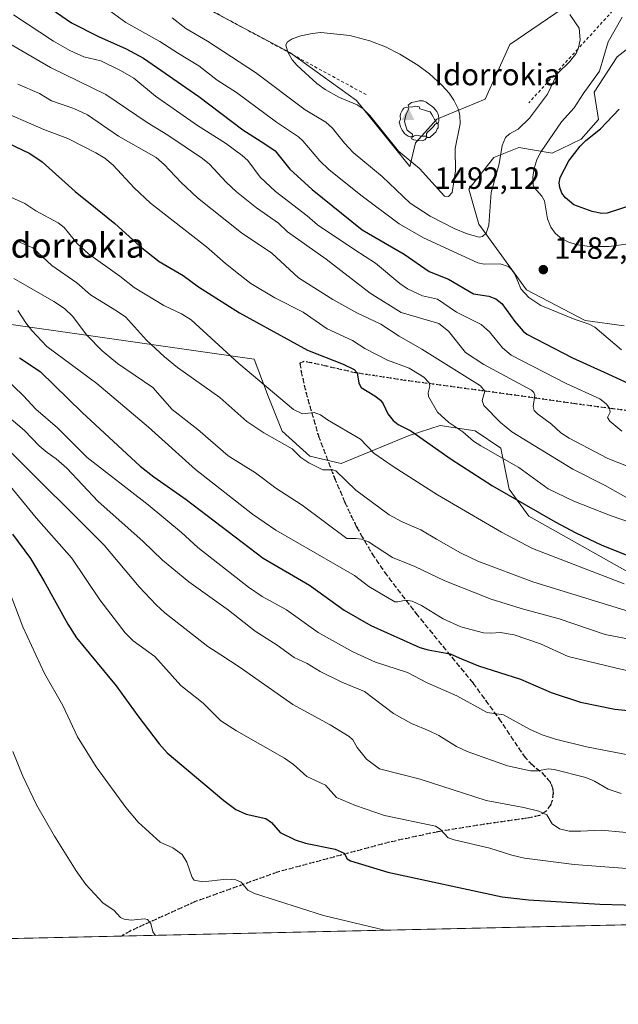
# Model space of a CAD drawing. Units: metres. Extents: x 651182 to 654632, y 4757859 to 4760249.
# Drawn here: x 652195 to 652390, y 4757859 to 4758180 of the extents above; entities that cross this region are included whole.
import ezdxf
from ezdxf.enums import TextEntityAlignment as Align

# ---------------------------------------------------------------- set-up
doc = ezdxf.new("R2010")
doc.units = ezdxf.units.M
doc.header["$MEASUREMENT"] = 0
for name, pattern in [('DGN Style 2', [1.648017, 0.98881, -0.659207]), ('DGN Style 3', [2.307223, 1.648017, -0.659207]), ('DGN Style 4', [2.638475, 1.318413, -0.659207, 0.001648, -0.659207]), ('DGN Style 5', [1.153612, 0.494405, -0.659207])]:
    doc.linetypes.add(name, pattern=pattern)
for name, color, linetype, lineweight in [('Camino eje', 30, 'DGN Style 4', 13), ('Cima', 7, 'Continuous', 0), ('Comarca CxS', 21, 'Continuous', 0), ('Comunidad Autónoma CxS', 142, 'Continuous', 0), ('Cota de cima', 7, 'Continuous', 0), ('Curva de nivel maestra', 30, 'Continuous', 30), ('Curva de nivel normal', 30, 'Continuous', 0), ('Escarpado lineal', 30, 'DGN Style 2', 0), ('Espacio natural protegido CxS', 121, 'Continuous', 0), ('Municipio CxS', 4, 'Continuous', 0), ('Nombre de cima', 7, 'Continuous', 0), ('Pastizal CxS', 92, 'Continuous', 0), ('Provincia CxS', 1, 'Continuous', 0), ('Punto de cota en terreno', 7, 'Continuous', 0), ('Roquedo CxS', 135, 'Continuous', 0), ('Ruta', 7, 'DGN Style 5', 30), ('Rótulo de punto de cota en terreno', 7, 'Continuous', 0), ('Senda', 7, 'DGN Style 3', 0), ('Texto cartográfico', 7, 'Continuous', 0), ('Yacimiento arqueológico puntual', 7, 'Continuous', 0)]:
    doc.layers.add(name, color=color, linetype=linetype, lineweight=lineweight)
doc.styles.add('Style-Arial', font='txt')

# ---------------------------------------------------------------- blocks, each defined once
blk = doc.blocks.new('*U9')
at = {"layer": 'Roquedo CxS', "color": 135, "linetype": 'Continuous', "lineweight": 0}
for points in [[(652229.0151, 4758198.0365, 1486.5951), (652282.6763, 4758169.4111, 1489.509), (652304.4417, 4758153.7721, 1490.1754), (652321.8269, 4758132.3699, 1488.7987), (652323.6459, 4758140.0109, 1491.0346), (652330.5451, 4758147.7079, 1491.0019), (652346.3457, 4758154.2315, 1488.752), (652354.3999, 4758172.1031, 1487.0488), (652371.4137, 4758183.7219, 1484.9472)], [(652400.0697, 4758176.4145, 1475.5325), (652389.3699, 4758168.0407, 1479.2055), (652381.8789, 4758156.5269, 1479.9407), (652383.2487, 4758147.6511, 1477.2485), (652377.6067, 4758141.2381, 1476.6342), (652368.1319, 4758136.6883, 1479.6178), (652357.3183, 4758138.4755, 1484.184), (652349.0993, 4758135.2087, 1486.7245), (652340.9603, 4758124.9577, 1488.9009), (652344.2631, 4758113.5629, 1486.5509), (652359.7433, 4758092.1389, 1479.6242), (652378.9047, 4758082.1879, 1480.2756), (652391.6243, 4758080.4215, 1482.6423)], [(652588.1049, 4757943.4913, 1417.7119), (652571.5403, 4757948.3895, 1421.0098), (652558.7785, 4757953.9657, 1424.3047), (652534.5443, 4757963.2259, 1430.3456), (652474.7347, 4757974.0015, 1437.4875), (652409.1395, 4757991.0643, 1444.1843), (652360.5721, 4758018.4765, 1448.2201), (652354.1233, 4758027.2965, 1450.1008), (652351.4335, 4758040.6045, 1455.6709), (652343.1149, 4758046.2287, 1455.8544), (652331.6651, 4758048.0085, 1453.2572), (652321.5423, 4758044.7219, 1449.1479), (652299.4207, 4758035.5883, 1440.6489), (652289.2339, 4758038.0163, 1440.1618), (652280.2523, 4758046.1745, 1441.2126), (652275.6787, 4758057.5565, 1443.589), (652271.0989, 4758069.5721, 1445.9012), (652135.5641, 4758088.8697, 1409.7274), (652093.0173, 4758094.9273, 1396.045), (652092.0673, 4758095.0633, 1395.7508), (651977.8989, 4758111.4475, 1364.6401), (651937.0583, 4758129.4169, 1362.6859)]]:
    blk.add_polyline3d(points, dxfattribs=at)
blk = doc.blocks.new('5CIMA')
at = {"layer": 'Pastizal CxS', "color": 51, "linetype": 'Continuous', "lineweight": 0}
blk.add_solid([(-0.205, -0.136), (0, 0.273), (0.205, -0.136)], dxfattribs=at)
blk = doc.blocks.new('5PATER')
at = {"layer": 'Punto de cota en terreno', "linetype": 'Continuous', "lineweight": 0}
h = blk.add_hatch(color=51, dxfattribs=at)
edge = h.paths.add_edge_path()
edge.add_ellipse((0, 0), major_axis=(-0.11, -0.111), ratio=0.999422, start_angle=0, end_angle=360)
blk = doc.blocks.new('5YACIM')
at = {"layer": 'Camino eje', "color": 252, "linetype": 'Continuous', "lineweight": 0, "flags": 128}
for points in [[(-0.355, 0.366), (-0.367, 0.405), (-0.446, 0.421), (-0.522, 0.394), (-0.554, 0.342), (-0.598, 0.266), (-0.63, 0.199), (-0.638, 0.127), (-0.63, 0.035), (-0.669, -0.064), (-0.65, -0.132), (-0.63, -0.215), (-0.61, -0.263), (-0.578, -0.323), (-0.546, -0.366), (-0.498, -0.434), (-0.442, -0.482), (-0.379, -0.526), (-0.319, -0.541), (-0.251, -0.545), (-0.243, -0.462), (-0.315, -0.406), (-0.41, -0.327), (-0.466, -0.163), (-0.494, -0.04), (-0.474, 0.079), (-0.442, 0.191)], [(0.613, -0.064), (0.621, -0.02), (0.617, 0.059), (0.613, 0.123), (0.593, 0.195), (0.554, 0.282), (0.498, 0.346), (0.458, 0.401), (0.394, 0.453), (0.295, 0.517), (0.203, 0.581), (0.111, 0.624), (-0.016, 0.628), (-0.156, 0.6), (-0.267, 0.569), (-0.383, 0.485), (-0.363, 0.429), (-0.283, 0.417), (-0.128, 0.457), (-0.02, 0.433), (0.004, 0.37), (0.155, 0.326), (0.251, 0.294), (0.334, 0.266), (0.39, 0.183), (0.434, 0.103), (0.482, 0.02), (0.518, -0.032), (0.546, -0.08), (0.601, -0.1)], [(0.331, -0.561), (0.366, -0.518), (0.41, -0.486), (0.442, -0.462), (0.478, -0.426), (0.518, -0.394), (0.542, -0.339), (0.562, -0.287), (0.601, -0.251), (0.601, -0.207), (0.601, -0.152), (0.593, -0.128), (0.558, -0.104), (0.494, -0.148), (0.442, -0.207), (0.382, -0.271), (0.331, -0.327), (0.263, -0.378), (0.219, -0.438), (0.219, -0.51), (0.239, -0.561)], [(-0.1, -0.494), (-0.183, -0.51), (-0.251, -0.557), (-0.267, -0.609), (-0.199, -0.645), (-0.06, -0.665), (0.072, -0.673), (0.163, -0.637), (0.203, -0.593), (0.219, -0.549), (0.203, -0.526), (0.123, -0.518), (0.036, -0.518)]]:
    blk.add_lwpolyline(points, close=True, dxfattribs=at)

msp = doc.modelspace()

# ---------------------------------------------------------------- linework, layer by layer
at = {"layer": 'Comarca CxS', "color": 21, "linetype": 'Continuous', "lineweight": 0}
msp.add_3dface([(654631.83, 4757935.37), (651233.46, 4757859.5), (651182.33, 4760172.86), (654579.55, 4760248.73)], dxfattribs=at)
at = {"layer": 'Comunidad Autónoma CxS', "color": 142, "linetype": 'Continuous', "lineweight": 0}
msp.add_3dface([(654631.83, 4757935.37), (651233.46, 4757859.5), (651182.33, 4760172.86), (654579.55, 4760248.73)], dxfattribs=at)
at = {"layer": 'Curva de nivel maestra', "color": 30, "linetype": 'Continuous', "lineweight": 30, "flags": 128}
for points, elevation in [([(652201.81, 4758185.8801), (652211.58, 4758179.0701), (652220.36, 4758174.6301), (652229.35, 4758170.6901), (652234.99, 4758167.5701), (652253.04, 4758155.1101), (652267.35, 4758144.2701), (652274.54, 4758139.7601), (652277.94, 4758137.4001), (652282.68, 4758131.5001), (652289.99, 4758124.8001), (652306.3, 4758111.6601), (652319.98, 4758103.8001), (652328.09, 4758098.1701), (652334.43, 4758095.6701), (652342.5, 4758090.8901), (652347.53, 4758090.0901), (652349.84, 4758089.2701), (652351.8, 4758087.7501), (652355.94, 4758081.9101), (652358.69, 4758078.7001), (652359.92, 4758077.7401), (652374.77, 4758070.0301), (652385.04, 4758065.3401), (652393.13, 4758061.6601)], 1475), ([(652399.07, 4758121.3701), (652386.04, 4758117.1501), (652384.34, 4758117.0001), (652381.17, 4758117.6301), (652375.25, 4758119.8701), (652372.48, 4758122.0801), (652371.34, 4758123.7001), (652370.64, 4758125.4401), (652370.47, 4758127.0601), (652370.77, 4758128.7501), (652373.6, 4758134.1601), (652377.24, 4758138.9401), (652379.08, 4758140.7901), (652383.85, 4758144.5701), (652389.94, 4758150.9501)], 1475), ([(652190.55, 4758140.1001), (652197.98, 4758136.6101), (652202.08, 4758133.8001), (652212.82, 4758124.2301), (652219.38, 4758118.8601), (652225.73, 4758113.7301), (652233.94, 4758106.2801), (652240.12, 4758101.4001), (652247.98, 4758096.7901), (652252.95, 4758093.1701), (652266.35, 4758084.7201), (652288.5, 4758072.5601), (652300.02, 4758067.9701), (652303.67, 4758066.2301), (652304.65, 4758065.1101), (652305.14, 4758061.7601), (652305.96, 4758060.3601), (652310.35, 4758057.6901), (652312.18, 4758056.2101), (652313.08, 4758055.0101), (652314.58, 4758051.7801), (652316.38, 4758049.6101), (652318.03, 4758048.3501), (652322.06, 4758046.2501), (652335.29, 4758037.0401), (652348.73, 4758028.3101), (652369.13, 4758016.5801), (652375.9, 4758012.9901), (652384.34, 4758009.0701), (652394.45, 4758004.9701)], 1450), ([(652194.69, 4758069.9901), (652201.33, 4758065.5601), (652215.08, 4758052.2601), (652233.95, 4758034.7501), (652238.44, 4758031.2301), (652248.98, 4758023.8501), (652274.06, 4758004.8001), (652289.08, 4757996.0101), (652300.39, 4757987.8001), (652309.11, 4757982.9001), (652325.04, 4757975.7001), (652327.8, 4757974.9201), (652334.95, 4757973.6501), (652338.59, 4757972.0401), (652344.19, 4757969.7101), (652357.8, 4757965.3401), (652367.81, 4757961.0001), (652377.4, 4757957.8801), (652388.55, 4757955.6001), (652405.66, 4757953.8701)], 1425), ([(652192.4, 4758012.6401), (652198.21, 4758004.6801), (652202.63, 4757997.4201), (652210.41, 4757983.2501), (652213.23, 4757978.8001), (652226.16, 4757963.1701), (652233.15, 4757953.4001), (652240.14, 4757944.3101), (652242.77, 4757941.4401), (652261.24, 4757925.8201), (652265.12, 4757922.9501), (652268.49, 4757921.4501), (652274.92, 4757920.0401), (652276.72, 4757918.7101), (652279.59, 4757915.4701), (652284.4, 4757913.1101), (652287.83, 4757912.0101), (652297.49, 4757910.0101), (652300.4, 4757908.7201), (652301.34, 4757906.9201), (652302.5, 4757906.1901), (652314.57, 4757902.5001), (652351.82, 4757894.5301), (652360.43, 4757893.5401), (652383.7, 4757892.1301), (652399.51, 4757891.6801)], 1400)]:
    msp.add_lwpolyline(points, dxfattribs=dict(at, elevation=elevation))
at = {"layer": 'Curva de nivel normal', "color": 30, "linetype": 'Continuous', "lineweight": 0, "flags": 128}
for points, elevation in [([(652223.3, 4758183.58), (652229.26, 4758179.23), (652240.41, 4758173.09), (652246.44, 4758169.16), (652253.06, 4758165.12), (652258.99, 4758160.45), (652265.34, 4758156.38), (652278.38, 4758146.79), (652285.5, 4758142.02), (652286.99, 4758140.72), (652292.51, 4758134.21), (652295.42, 4758131.4), (652305.78, 4758122.98), (652318.26, 4758113.63), (652326.27, 4758109.13), (652343.94, 4758100.97), (652345.95, 4758100.5), (652351.19, 4758100.6), (652353.96, 4758099.72), (652355.06, 4758098.72), (652356, 4758097.28), (652357.96, 4758092.45), (652360.57, 4758089.62), (652364.49, 4758087.09), (652375.63, 4758082.48), (652380.17, 4758080.99), (652382.06, 4758079.96), (652390.75, 4758072.62)], 1480), ([(652192.67, 4758181.73), (652205.69, 4758173.14), (652211.05, 4758170.1), (652215.63, 4758168.09), (652221.13, 4758166.72), (652227.57, 4758163.62), (652231.84, 4758161.15), (652238.97, 4758155.22), (652252.64, 4758145.65), (652261.79, 4758139.92), (652267.13, 4758135.95), (652269.02, 4758134.28), (652273.03, 4758128.89), (652278.02, 4758124.19), (652288.37, 4758116.25), (652291.74, 4758113.3), (652303.85, 4758105.23), (652310.6, 4758100.85), (652318.5, 4758094.28), (652321.07, 4758092.53), (652325.93, 4758090.23), (652330.83, 4758089.09), (652336.97, 4758084.92), (652345.05, 4758080.84), (652347.75, 4758078.46), (652351.92, 4758073.3), (652354.84, 4758070.86), (652372.72, 4758061.7), (652383.71, 4758056.68), (652385.72, 4758055.09), (652386.85, 4758053.62), (652387, 4758052.31), (652386.19, 4758050.61), (652386.89, 4758049.35), (652390.8, 4758046.15)], 1470), ([(652244.35, 4758180.78), (652248.8, 4758177.31), (652255.89, 4758173.2), (652271.55, 4758162.93), (652287.67, 4758150.74), (652294.47, 4758146.78), (652296.6, 4758144.8), (652300.49, 4758139.96), (652303.38, 4758136.94), (652312.82, 4758129.11), (652321.92, 4758120.37), (652328.46, 4758116.14), (652336.2, 4758112.11), (652340.42, 4758110.44), (652344.42, 4758109.35), (652345.49, 4758109.49), (652346.7, 4758110.64), (652347.55, 4758113.28), (652348.32, 4758123.84), (652350.92, 4758133.22), (652351.9, 4758139.16), (652352.99, 4758141.81), (652354.3, 4758142.94), (652357.09, 4758144.51), (652360.72, 4758148.06), (652366.68, 4758155.91), (652369.77, 4758162.53), (652373.83, 4758166.44), (652375.91, 4758169.16), (652376.5147, 4758170.5935), (652376.72, 4758171.08), (652377.24, 4758173.53), (652376.93, 4758177.4), (652373.89, 4758181.85)], 1485), ([(652392.93, 4758107.18), (652386.71, 4758106.33), (652380.43, 4758106.29), (652376.28, 4758106.85), (652373.23, 4758107.85), (652370.75, 4758109.21), (652369.09, 4758110.67), (652367.7, 4758112.62), (652366.68, 4758115.26), (652365.62, 4758121.11), (652364.74, 4758122.69), (652362.35, 4758125.38), (652361.99, 4758126.16), (652361.86, 4758128.88), (652362.26, 4758131.82), (652363.26, 4758134.81), (652364.54, 4758137.25), (652371.23, 4758146.88), (652375.35, 4758151.47), (652378.19, 4758156.03), (652383.58, 4758163.37), (652386.44, 4758172.95), (652390.95, 4758181)], 1480), ([(652184.66, 4758176.21), (652204.76, 4758164.58), (652222.74, 4758155.78), (652236.19, 4758146.61), (652242.93, 4758142.52), (652254.24, 4758134.96), (652256.53, 4758133.08), (652261.98, 4758127.2), (652265.36, 4758124.08), (652271.85, 4758118.82), (652279.01, 4758113.9), (652281.9, 4758111.08), (652294.59, 4758102.14), (652308.86, 4758091.09), (652318.98, 4758084.81), (652331.23, 4758081.18), (652334.35, 4758078.76), (652339.91, 4758071.74), (652345.86, 4758067.87), (652361.37, 4758059.48), (652362.17, 4758058.7), (652362.51, 4758057.83), (652361.95, 4758054.15), (652362.32, 4758052.91), (652363.32, 4758051.79), (652367.9, 4758048.41), (652370.94, 4758045.59), (652373.73, 4758043.82), (652386.24, 4758037.29), (652395.91, 4758033.44)], 1465), ([(652292.8, 4758175.94), (652289.93, 4758175.69), (652286.32, 4758174.9), (652283.45, 4758173.96), (652281.79, 4758172.78), (652281.4, 4758171.79), (652282.0848, 4758169.5792), (652282.1, 4758169.53), (652283.5, 4758167.03), (652285.06, 4758165.23), (652291.52, 4758159.4), (652294.24, 4758157.36), (652298.84, 4758154.81), (652304.65, 4758152.36), (652306.62, 4758151.07), (652308.79, 4758148.89), (652318.1, 4758137.34), (652324.97, 4758131.65), (652333.03, 4758122.64), (652334.41, 4758122.57), (652335.58, 4758123.84), (652336.63, 4758130.88), (652336.52, 4758138.19), (652338.13, 4758146.2), (652338.11, 4758149.05), (652337.5, 4758151.07), (652336.07, 4758153.97), (652334.57, 4758156.26), (652332.24, 4758158.86), (652328.2, 4758162.53), (652324.4, 4758165.32), (652318.57, 4758168.9), (652313.9, 4758171.28), (652308.73, 4758173.25), (652302.25, 4758175.01), (652292.8, 4758175.94)], 1490), ([(652194.07, 4758159.17), (652201.2, 4758156.09), (652205.08, 4758153.67), (652212.37, 4758151.19), (652216.8, 4758149.19), (652226.95, 4758142.22), (652239.15, 4758135.23), (652241.78, 4758133.01), (652247.33, 4758127.09), (652252.65, 4758122.17), (652267, 4758110.74), (652276.89, 4758104.07), (652285.52, 4758096.06), (652296.74, 4758088.99), (652304.54, 4758084.7), (652312.33, 4758080.95), (652318.29, 4758077.04), (652325.75, 4758072.9), (652344.82, 4758060.86), (652346.19, 4758059.22), (652345.37, 4758056.1), (652345.85, 4758054.47), (652351.27, 4758048.97), (652355, 4758045.96), (652374.92, 4758033.77), (652385.39, 4758028.47), (652392.1, 4758024.66)], 1460), ([(652186.46, 4758151.35), (652202.53, 4758144.36), (652210.37, 4758141.49), (652219.54, 4758136.81), (652222.41, 4758135.01), (652225.2, 4758132.76), (652232.05, 4758125.36), (652237.37, 4758120.44), (652255.6, 4758106.14), (652261.74, 4758100.69), (652266.5, 4758096.96), (652269.95, 4758094.26), (652277.81, 4758089.54), (652287.09, 4758084.91), (652294.85, 4758079.45), (652303.09, 4758075.68), (652307.13, 4758073.02), (652314.48, 4758069.26), (652321.53, 4758066.69), (652326.36, 4758063.7), (652328.08, 4758061.93), (652328.3, 4758060.81), (652327.72, 4758058.63), (652327.87, 4758057.45), (652330.78, 4758052.37), (652334.45, 4758048.99), (652339.07, 4758045.88), (652342.53, 4758042.86), (652344.94, 4758041.32), (652357.31, 4758034.34), (652366.81, 4758027.39), (652375.19, 4758023.4), (652387.33, 4758018.57), (652401.3, 4758013.75)], 1455), ([(652391.63, 4757996.38), (652361.7, 4758007.95), (652351.6, 4758013.26), (652330.77, 4758025.37), (652316.35, 4758034.59), (652310.04, 4758039.02), (652305.69, 4758043.55), (652294.99, 4758049.82), (652292.73, 4758051.44), (652290.67, 4758052.17), (652286.88, 4758051.84), (652283.88, 4758053.2), (652266.05, 4758068.15), (652250.54, 4758082.42), (652247.4, 4758084.3), (652241.63, 4758087.02), (652231.95, 4758092.98), (652227.35, 4758096.63), (652217.14, 4758103.87), (652213.48, 4758107.25), (652209.19, 4758112.42), (652207.28, 4758113.95), (652199.99, 4758117.89), (652196.37, 4758120.3), (652191.87, 4758122.34)], 1445), ([(652399.2, 4757985.6), (652361.82, 4757997.05), (652343.98, 4758003.81), (652338.31, 4758006.57), (652330.46, 4758011.02), (652325.36, 4758014.03), (652319.27, 4758016.59), (652315.07, 4758018.95), (652304.2, 4758026.94), (652297.73, 4758033.18), (652296.7, 4758033.53), (652293.43, 4758033.55), (652288.91, 4758035.81), (652286.29, 4758037.6), (652283.45, 4758040.37), (652274.23, 4758045.58), (652268.74, 4758049.24), (652259.91, 4758057.13), (652246.13, 4758066.86), (652241.86, 4758070.34), (652236, 4758075.78), (652229.23, 4758083.38), (652225.7, 4758085.69), (652217.75, 4758090.51), (652213.29, 4758094.49), (652205.18, 4758100.11), (652198.97, 4758105.88), (652194.13, 4758107.93)], 1440), ([(652396, 4757977.85), (652385.46, 4757979.96), (652370.45, 4757984.98), (652358.01, 4757988.35), (652348.32, 4757991.46), (652333.23, 4757997.43), (652323.42, 4758002.05), (652316.09, 4758005.01), (652308.29, 4758010.1), (652306.03, 4758010.95), (652304.17, 4758011.22), (652301.25, 4758011.18), (652286.73, 4758022.06), (652278.12, 4758027.63), (652271.56, 4758032.58), (652262.58, 4758038.11), (652252.73, 4758046.7), (652244.34, 4758053.25), (652238.06, 4758060.33), (652226.52, 4758068.19), (652221.57, 4758072.26), (652216.61, 4758077.4), (652211.94, 4758083.56), (652209.27, 4758086.06), (652205.87, 4758088.38), (652192.85, 4758095.86)], 1435), ([(652401.89, 4757966.06), (652389.09, 4757968.92), (652373.35, 4757972.81), (652364.35, 4757976.85), (652355.72, 4757979.79), (652351.37, 4757980.6), (652348.17, 4757980.31), (652345.77, 4757980.48), (652338.42, 4757982.46), (652332.64, 4757985.02), (652325.61, 4757989.39), (652322.58, 4757990.81), (652320.44, 4757991.13), (652317.85, 4757990.54), (652316.86, 4757990.6), (652308.42, 4757995.59), (652303.75, 4757999.15), (652278.11, 4758013.9), (652270.52, 4758019.09), (652252.02, 4758033.69), (652236.66, 4758047.46), (652219.85, 4758061.65), (652203.58, 4758073.75), (652198.64, 4758078.88), (652196.67, 4758081.4), (652194.15, 4758085.47)], 1430), ([(652186.01, 4758067.19), (652195.97, 4758057.64), (652199.99, 4758053.27), (652207.05, 4758047.24), (652216.74, 4758037.53), (652236.56, 4758022.11), (652247.38, 4758013.18), (652252.77, 4758008.22), (652269.28, 4757995.3), (652273.69, 4757992.33), (652281.64, 4757987.94), (652291.91, 4757980.55), (652303.26, 4757974.28), (652310.65, 4757970.91), (652321, 4757967.55), (652327.47, 4757964.22), (652337.07, 4757959.96), (652347.02, 4757954.48), (652352.29, 4757953.76), (652360.75, 4757949.1), (652364.84, 4757947.23), (652369.27, 4757945.85), (652379.33, 4757943.4), (652394.58, 4757940.45)], 1420), ([(652186.83, 4758054.31), (652196.27, 4758046.32), (652201.11, 4758041.32), (652203.7, 4758039.19), (652206.59, 4758037.18), (652210.1, 4758034.09), (652220.3, 4758023.24), (652234.84, 4758010.28), (652241.27, 4758004.14), (652249.82, 4757997.06), (652262.75, 4757987.86), (652271.36, 4757980.96), (652278.61, 4757976.5), (652284.07, 4757972.41), (652288.37, 4757970.44), (652292.56, 4757967.91), (652299.59, 4757964.45), (652307.07, 4757961.32), (652316.5, 4757954.2), (652322.29, 4757950.91), (652328.11, 4757948.56), (652331.19, 4757947.04), (652336.99, 4757943.47), (652340.47, 4757941.81), (652353.65, 4757937.17), (652361.12, 4757935.52), (652363.44, 4757935.51), (652366.8, 4757936.17), (652368.76, 4757935.99), (652379.08, 4757933.37), (652381.9, 4757932.14), (652386.42, 4757929.55), (652390.61, 4757928.16)], 1415), ([(652190.76, 4758040.34), (652222.18, 4758009.03), (652233.68, 4757995.45), (652239.15, 4757989.54), (652242.01, 4757986.96), (652256.04, 4757976.07), (652260.2, 4757973.26), (652266.57, 4757969.2), (652283.64, 4757957.1), (652295.89, 4757950.48), (652302.01, 4757946.66), (652303.17, 4757945.59), (652304.67, 4757943.15), (652307.71, 4757939.32), (652311.88, 4757936.19), (652325.2, 4757932.79), (652346.63, 4757925.82), (652358.92, 4757923.58), (652363.77, 4757922.4), (652366.38, 4757921.21), (652368.17, 4757918.27), (652370.58, 4757916.66), (652373.71, 4757915.85), (652377.52, 4757915.83), (652384.12, 4757916.18), (652405.32, 4757914.27)], 1410), ([(652399.62, 4757903.14), (652375.3, 4757905.08), (652359.11, 4757907.07), (652355.05, 4757908.03), (652347.83, 4757910.39), (652336.2, 4757913.04), (652334.24, 4757913.75), (652331.67, 4757916.56), (652330.14, 4757917.46), (652313.57, 4757921), (652304.05, 4757924.21), (652297.95, 4757926.83), (652294.33, 4757930.81), (652288.28, 4757933.65), (652283.9, 4757937.55), (652280.96, 4757939.71), (652265.28, 4757948.61), (652260.28, 4757951.8), (652254.45, 4757957.61), (652247.23, 4757963.29), (652238.72, 4757972.77), (652231.69, 4757977.82), (652229.08, 4757980.48), (652220.82, 4757991.25), (652211.75, 4758004.74), (652200.08, 4758017.89), (652186.15, 4758034.72)], 1405), ([(652313.7113, 4757883.617), (652313.69, 4757883.62), (652293.7, 4757888.45), (652271.22, 4757895.56), (652269.01, 4757896.66), (652266.8, 4757899.27), (652265.15, 4757900.06), (652262.06, 4757900.21), (652254.4, 4757899.4), (652251.59, 4757899.95), (652250.91, 4757900.77), (652249.14, 4757905.83), (652247.66, 4757908.31), (652244.59, 4757910.43), (652240.49, 4757912.32), (652233.27, 4757918.78), (652229.31, 4757923.54), (652219.63, 4757936.79), (652213.55, 4757946.6), (652208.8, 4757956.86), (652202.8, 4757967.24), (652195.74, 4757982.46), (652190.06, 4757997.33)], 1395), ([(652192.51, 4757941.8), (652195.72, 4757933.75), (652200.22, 4757924.49), (652206.1, 4757914.24), (652213.11, 4757902.93), (652216.22, 4757898.54), (652221.87, 4757892.44), (652225.35, 4757890.14), (652227.57, 4757887.77), (652228.76, 4757887.18), (652230.98, 4757886.88), (652235.4, 4757887.31), (652236.36, 4757887.11), (652237.39, 4757885.83), (652238.08, 4757883.12), (652238.9, 4757881.95), (652238.91, 4757881.947)], 1390)]:
    msp.add_lwpolyline(points, dxfattribs=dict(at, elevation=elevation))
at = {"layer": 'Escarpado lineal', "color": 30, "linetype": 'DGN Style 2', "lineweight": 0}
for points in [[(652510.94, 4758280.5501, 1434.5403), (652509.201, 4758279.4721, 1435.3484), (652498.0616, 4758272.5672, 1440.6349), (652493.42, 4758269.6901, 1442.5108), (652486.5317, 4758267.0036, 1445.2131), (652473.2328, 4758261.817, 1450.3931), (652459.5677, 4758256.4875, 1455.0924), (652443.5306, 4758250.233, 1460.0337), (652442.19, 4758249.7101, 1460.447), (652429.5348, 4758233.0199, 1466.0899), (652421.6705, 4758222.6481, 1470.6159), (652410.45, 4758207.8501, 1475.5281), (652410.2159, 4758207.5931, 1475.6127), (652394.4537, 4758190.2882, 1480.2595), (652376.5147, 4758170.5935, 1485.2743), (652360.59, 4758153.1101, 1486.5972)], [(652145.54, 4758230.9801, 1481.598), (652199.3212, 4758211.4238, 1484.5125), (652237.75, 4758197.4501, 1487.2775), (652251.77, 4758186.0401, 1487.7872), (652282.0848, 4758169.5792, 1489.4395), (652308.05, 4758155.4801, 1490.8339)]]:
    msp.add_polyline3d(points, dxfattribs=at)
at = {"layer": 'Espacio natural protegido CxS', "color": 121, "linetype": 'Continuous', "lineweight": 0}
msp.add_3dface([(654631.83, 4757935.37), (651233.46, 4757859.5), (651182.33, 4760172.86), (654579.55, 4760248.73)], dxfattribs=at)
msp.add_3dface([(654631.83, 4757935.37), (651233.46, 4757859.5), (651182.33, 4760172.86), (654579.55, 4760248.73)], dxfattribs=at)
at = {"layer": 'Municipio CxS', "color": 4, "linetype": 'Continuous', "lineweight": 0}
msp.add_3dface([(654631.83, 4757935.37), (651233.46, 4757859.5), (651182.33, 4760172.86), (654579.55, 4760248.73)], dxfattribs=at)
at = {"layer": 'Pastizal CxS', "color": 92, "linetype": 'Continuous', "lineweight": 0, "extrusion": (-0.014643, -0.000326912, 0.999893), "elevation": -9717.3667, "flags": 128}
msp.add_lwpolyline([(652884.5934, 4757894.5452), (652178.2991, 4757878.7785)], dxfattribs=at)
at = {"layer": 'Pastizal CxS', "color": 92, "linetype": 'Continuous', "lineweight": 0, "extrusion": (-0.215003, -0.0048, 0.976602), "elevation": -161712.8642, "flags": 128}
msp.add_lwpolyline([(-4742138.8785, 740816.6024), (-4742138.8785, 740500.6944)], dxfattribs=at)
at = {"layer": 'Pastizal CxS', "color": 92, "linetype": 'Continuous', "lineweight": 0}
for points in [[(652371.4137, 4758183.7219, 1484.9472), (652354.3999, 4758172.1031, 1487.0488), (652346.3457, 4758154.2315, 1488.752), (652330.5451, 4758147.7079, 1491.0019), (652323.6459, 4758140.0109, 1491.0346), (652321.8269, 4758132.3699, 1488.7987), (652304.4417, 4758153.7721, 1490.1754), (652282.6763, 4758169.4111, 1489.509), (652229.0151, 4758198.0365, 1486.5951)], [(652371.4137, 4758183.7219, 1484.9472), (652354.3999, 4758172.1031, 1487.0488), (652346.3457, 4758154.2315, 1488.752), (652330.5451, 4758147.7079, 1491.0019), (652323.6459, 4758140.0109, 1491.0346), (652321.8269, 4758132.3699, 1488.7987), (652304.4417, 4758153.7721, 1490.1754), (652282.6763, 4758169.4111, 1489.509), (652229.0151, 4758198.0365, 1486.5951)], [(652391.6243, 4758080.4215, 1482.6423), (652378.9047, 4758082.1879, 1480.2756), (652359.7433, 4758092.1389, 1479.6242), (652344.2631, 4758113.5629, 1486.5509), (652340.9603, 4758124.9577, 1488.9009), (652349.0993, 4758135.2087, 1486.7245), (652357.3183, 4758138.4755, 1484.184), (652368.1319, 4758136.6883, 1479.6178), (652377.6067, 4758141.2381, 1476.6342), (652383.2487, 4758147.6511, 1477.2485), (652381.8789, 4758156.5269, 1479.9407), (652389.3699, 4758168.0407, 1479.2055), (652400.0697, 4758176.4145, 1475.5325)], [(652391.6243, 4758080.4215, 1482.6423), (652378.9047, 4758082.1879, 1480.2756), (652359.7433, 4758092.1389, 1479.6242), (652344.2631, 4758113.5629, 1486.5509), (652340.9603, 4758124.9577, 1488.9009), (652349.0993, 4758135.2087, 1486.7245), (652357.3183, 4758138.4755, 1484.184), (652368.1319, 4758136.6883, 1479.6178), (652377.6067, 4758141.2381, 1476.6342), (652383.2487, 4758147.6511, 1477.2485), (652381.8789, 4758156.5269, 1479.9407), (652389.3699, 4758168.0407, 1479.2055), (652400.0697, 4758176.4145, 1475.5325)], [(651937.0583, 4758129.4169, 1362.6859), (651977.8989, 4758111.4475, 1364.6401), (652092.0673, 4758095.0633, 1395.7508), (652093.0173, 4758094.9273, 1396.045), (652135.5641, 4758088.8697, 1409.7274), (652271.0989, 4758069.5721, 1445.9012), (652275.6787, 4758057.5565, 1443.589), (652280.2523, 4758046.1745, 1441.2126), (652289.2339, 4758038.0163, 1440.1618), (652299.4207, 4758035.5883, 1440.6489), (652321.5423, 4758044.7219, 1449.1479), (652331.6651, 4758048.0085, 1453.2572), (652343.1149, 4758046.2287, 1455.8544), (652351.4335, 4758040.6045, 1455.6709), (652354.1233, 4758027.2965, 1450.1008), (652360.5721, 4758018.4765, 1448.2201), (652409.1395, 4757991.0643, 1444.1843), (652474.7347, 4757974.0015, 1437.4875), (652534.5443, 4757963.2259, 1430.3456), (652558.7785, 4757953.9657, 1424.3047), (652571.5403, 4757948.3895, 1421.0098), (652588.1049, 4757943.4913, 1417.7119)], [(652588.1049, 4757943.4913, 1417.7119), (652571.5403, 4757948.3895, 1421.0098), (652558.7785, 4757953.9657, 1424.3047), (652534.5443, 4757963.2259, 1430.3456), (652474.7347, 4757974.0015, 1437.4875), (652409.1395, 4757991.0643, 1444.1843), (652360.5721, 4758018.4765, 1448.2201), (652354.1233, 4758027.2965, 1450.1008), (652351.4335, 4758040.6045, 1455.6709), (652343.1149, 4758046.2287, 1455.8544), (652331.6651, 4758048.0085, 1453.2572), (652321.5423, 4758044.7219, 1449.1479), (652299.4207, 4758035.5883, 1440.6489), (652289.2339, 4758038.0163, 1440.1618), (652280.2523, 4758046.1745, 1441.2126), (652275.6787, 4758057.5565, 1443.589), (652271.0989, 4758069.5721, 1445.9012), (652135.5641, 4758088.8697, 1409.7274), (652093.0173, 4758094.9273, 1396.045), (652092.0673, 4758095.0633, 1395.7508), (651977.8989, 4758111.4475, 1364.6401), (651937.0583, 4758129.4169, 1362.6859)], [(652934.1102, 4757897.4677, 1399.0912), (651919.4525, 4757874.815, 1320.8056)]]:
    msp.add_polyline3d(points, dxfattribs=at)
at = {"layer": 'Provincia CxS', "color": 1, "linetype": 'Continuous', "lineweight": 0}
msp.add_3dface([(654631.83, 4757935.37), (651233.46, 4757859.5), (651182.33, 4760172.86), (654579.55, 4760248.73)], dxfattribs=at)
at = {"layer": 'Roquedo CxS', "color": 135, "linetype": 'Continuous', "lineweight": 0}
for points in [[(652371.4137, 4758183.7219, 1484.9472), (652354.3999, 4758172.1031, 1487.0488), (652346.3457, 4758154.2315, 1488.752), (652330.5451, 4758147.7079, 1491.0019), (652323.6459, 4758140.0109, 1491.0346), (652321.8269, 4758132.3699, 1488.7987), (652304.4417, 4758153.7721, 1490.1754), (652282.6763, 4758169.4111, 1489.509), (652229.0151, 4758198.0365, 1486.5951)], [(652391.6243, 4758080.4215, 1482.6423), (652378.9047, 4758082.1879, 1480.2756), (652359.7433, 4758092.1389, 1479.6242), (652344.2631, 4758113.5629, 1486.5509), (652340.9603, 4758124.9577, 1488.9009), (652349.0993, 4758135.2087, 1486.7245), (652357.3183, 4758138.4755, 1484.184), (652368.1319, 4758136.6883, 1479.6178), (652377.6067, 4758141.2381, 1476.6342), (652383.2487, 4758147.6511, 1477.2485), (652381.8789, 4758156.5269, 1479.9407), (652389.3699, 4758168.0407, 1479.2055), (652400.0697, 4758176.4145, 1475.5325)], [(652588.1049, 4757943.4913, 1417.7119), (652571.5403, 4757948.3895, 1421.0098), (652558.7785, 4757953.9657, 1424.3047), (652534.5443, 4757963.2259, 1430.3456), (652474.7347, 4757974.0015, 1437.4875), (652409.1395, 4757991.0643, 1444.1843), (652360.5721, 4758018.4765, 1448.2201), (652354.1233, 4758027.2965, 1450.1008), (652351.4335, 4758040.6045, 1455.6709), (652343.1149, 4758046.2287, 1455.8544), (652331.6651, 4758048.0085, 1453.2572), (652321.5423, 4758044.7219, 1449.1479), (652299.4207, 4758035.5883, 1440.6489), (652289.2339, 4758038.0163, 1440.1618), (652280.2523, 4758046.1745, 1441.2126), (652275.6787, 4758057.5565, 1443.589), (652271.0989, 4758069.5721, 1445.9012), (652135.5641, 4758088.8697, 1409.7274), (652093.0173, 4758094.9273, 1396.045), (652092.0673, 4758095.0633, 1395.7508), (651977.8989, 4758111.4475, 1364.6401), (651937.0583, 4758129.4169, 1362.6859)]]:
    msp.add_polyline3d(points, dxfattribs=at)
at = {"layer": 'Ruta', "color": 7, "linetype": 'DGN Style 5', "lineweight": 30}
msp.add_polyline3d([(652427.5401, 4758048.4501, 1476.3335), (652387.8801, 4758053.4501, 1470.3069), (652375.7001, 4758055.0601, 1468.2263), (652354.8401, 4758058.0201, 1462.8059), (652320.4301, 4758062.6601, 1453.1071), (652304.1701, 4758065.1301, 1450.2679), (652294.5001, 4758067.3301, 1448.7701), (652289.6601, 4758068.4401, 1448.5387), (652287.2401, 4758068.8801, 1448.399), (652286.0101, 4758068.2501, 1448.1493), (652286.3701, 4758065.6101, 1447.646), (652287.9601, 4758058.7901, 1446.3856), (652292.0101, 4758044.5901, 1442.8168), (652297.2501, 4758030.9101, 1439.1858), (652300.6701, 4758022.9601, 1437.6025), (652302.7001, 4758018.5201, 1436.6357), (652304.4701, 4758014.9801, 1435.8842), (652305.8201, 4758012.5001, 1435.2618), (652309.5201, 4758006.2401, 1433.5448), (652313.5701, 4758000.2201, 1431.8205), (652323.8001, 4757986.8001, 1428.5217), (652342.3801, 4757964.0801, 1422.3817), (652350.8101, 4757952.5601, 1419.7757), (652359.0201, 4757940.2701, 1416.7627), (652361.2201, 4757937.9201, 1416.0487), (652364.8901, 4757934.8301, 1415.0386), (652367.3701, 4757932.0401, 1413.88), (652367.9501, 4757930.8701, 1413.4815), (652368.3201, 4757929.6201, 1413.0545), (652368.4901, 4757928.3201, 1412.6016), (652368.1601, 4757925.7401, 1411.6837), (652367.6801, 4757924.5301, 1411.2134), (652366.1501, 4757922.4201, 1410.3389), (652364.0101, 4757920.9401, 1409.8252), (652359.8201, 4757920.0901, 1409.2259), (652346.2001, 4757918.1501, 1407.1886), (652330.8601, 4757915.7101, 1404.9442), (652315.1501, 4757912.3001, 1402.3101), (652278.7001, 4757902.5601, 1396.4595), (652251.8801, 4757892.9301, 1392.7822), (652237.3501, 4757886.4001, 1390.2585), (652230.6901, 4757883.3701, 1389.1291), (652227.8919, 4757881.7012, 1388.6716)], dxfattribs=at)
at = {"layer": 'Senda', "color": 7, "linetype": 'DGN Style 3', "lineweight": 0}
msp.add_polyline3d([(652427.5401, 4758048.4501, 1476.3335), (652387.8801, 4758053.4501, 1470.3069), (652375.7001, 4758055.0601, 1468.2263), (652354.8401, 4758058.0201, 1462.8059), (652320.4301, 4758062.6601, 1453.1071), (652304.1701, 4758065.1301, 1450.2679), (652294.5001, 4758067.3301, 1448.7701), (652289.6601, 4758068.4401, 1448.5387), (652287.2401, 4758068.8801, 1448.399), (652286.0101, 4758068.2501, 1448.1493), (652286.3701, 4758065.6101, 1447.646), (652287.9601, 4758058.7901, 1446.3856), (652292.0101, 4758044.5901, 1442.8168), (652297.2501, 4758030.9101, 1439.1858), (652300.6701, 4758022.9601, 1437.6025), (652302.7001, 4758018.5201, 1436.6357), (652304.4701, 4758014.9801, 1435.8842), (652305.8201, 4758012.5001, 1435.2618), (652309.5201, 4758006.2401, 1433.5448), (652313.5701, 4758000.2201, 1431.8205), (652323.8001, 4757986.8001, 1428.5217), (652342.3801, 4757964.0801, 1422.3817), (652350.8101, 4757952.5601, 1419.7757), (652359.0201, 4757940.2701, 1416.7627), (652361.2201, 4757937.9201, 1416.0487), (652364.8901, 4757934.8301, 1415.0386), (652367.3701, 4757932.0401, 1413.88), (652367.9501, 4757930.8701, 1413.4815), (652368.3201, 4757929.6201, 1413.0545), (652368.4901, 4757928.3201, 1412.6016), (652368.1601, 4757925.7401, 1411.6837), (652367.6801, 4757924.5301, 1411.2134), (652366.1501, 4757922.4201, 1410.3389), (652364.0101, 4757920.9401, 1409.8252), (652359.8201, 4757920.0901, 1409.2259), (652346.2001, 4757918.1501, 1407.1886), (652330.8601, 4757915.7101, 1404.9442), (652315.1501, 4757912.3001, 1402.3101), (652278.7001, 4757902.5601, 1396.4595), (652251.8801, 4757892.9301, 1392.7822), (652237.3501, 4757886.4001, 1390.2585), (652230.6901, 4757883.3701, 1389.1291), (652227.8917, 4757881.7011, 1388.6715)], dxfattribs=at)

# ---------------------------------------------------------------- block references
at = {"layer": 'Cima', "color": 7, "linetype": 'Continuous', "lineweight": 0, "xscale": 10, "yscale": 10, "zscale": 10}
msp.add_blockref('5CIMA', (652321.22, 4758148.87, 1492.12), dxfattribs=at)
at = {"layer": 'Punto de cota en terreno', "color": 7, "linetype": 'Continuous', "lineweight": 0, "xscale": 10, "yscale": 10, "zscale": 10}
msp.add_blockref('5PATER', (652365.27, 4758098.75, 1482.41), dxfattribs=at)
at = {"layer": 'Roquedo CxS', "color": 135, "linetype": 'Continuous', "lineweight": 0}
msp.add_blockref('*U9', (0, 0), dxfattribs=at)
at = {"layer": 'Yacimiento arqueológico puntual', "color": 7, "linetype": 'Continuous', "lineweight": 0, "xscale": 10, "yscale": 10, "zscale": 10}
msp.add_blockref('5YACIM', (652325.04, 4758147.44), dxfattribs=at)

# ---------------------------------------------------------------- texts
at = {"layer": 'Cota de cima', "color": 7, "linetype": 'Continuous', "lineweight": 0, "style": 'Style-Arial'}
msp.add_text('1492,12', height=7, dxfattribs=at).set_placement((652329.819, 4758125.0575))
at = {"layer": 'Nombre de cima', "color": 7, "linetype": 'Continuous', "lineweight": 0, "style": 'Style-Arial'}
msp.add_text('Idorrokia', height=7, dxfattribs=at).set_placement((652329.819, 4758158.7919))
at = {"layer": 'Rótulo de punto de cota en terreno', "color": 7, "linetype": 'Continuous', "lineweight": 0, "style": 'Style-Arial'}
msp.add_text('1482,41', height=7, dxfattribs=at).set_placement((652368.7978, 4758102.2778))
at = {"layer": 'Texto cartográfico', "color": 7, "linetype": 'Continuous', "lineweight": 0, "style": 'Style-Arial'}
msp.add_text('Idorrokia', height=8, dxfattribs=at).set_placement((652211.9772, 4758106.6201), align=Align.MIDDLE_CENTER)

doc.saveas('drawing.dxf')
